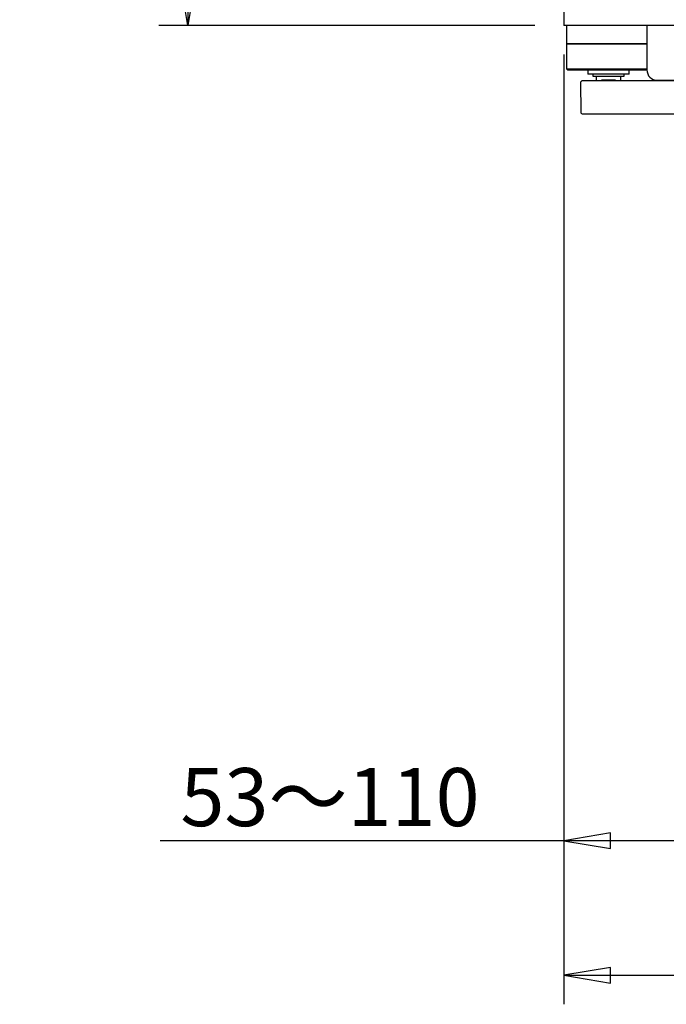
# Model space of a CAD drawing. Extents: x 52 to 380, y 60 to 275.
# Drawn here: x 134 to 165, y 174 to 222 of the extents above; entities that cross this region are included whole.
import ezdxf
from ezdxf.enums import TextEntityAlignment as Align

# ---------------------------------------------------------------- set-up
doc = ezdxf.new("R2010")
doc.units = 0
for name, color, linetype in [('__ADJ-KIT2-S12_D', 7, 'CONTINUOUS'), ('DEFAULT', 7, 'CONTINUOUS'), ('MP3022327_6Kテークア', 7, 'CONTINUOUS'), ('MP4039837_6Kワイパー', 7, 'CONTINUOUS'), ('コンベアベルト300X500', 7, 'CONTINUOUS')]:
    doc.layers.add(name, color=color, linetype=linetype)
doc.styles.add('SEACAD_SOLID_EDGE_ANSI', font='seans.ttf')

# ---------------------------------------------------------------- blocks, each defined once
blk = doc.blocks.new('SE3')
at = {"layer": '__ADJ-KIT2-S12_D', "color": 7, "linetype": 'CONTINUOUS'}
for p, q in [((160.331, 221.405), (160.334, 220.514)), ((164.209, 220.514), (160.334, 220.514)), ((160.334, 220.514), (164.209, 220.514)), ((160.334, 220.514), (160.334, 219.314)), ((160.334, 219.314), (164.209, 219.314)), ((160.334, 219.314), (160.384, 219.264)), ((160.384, 219.264), (164.209, 219.264)), ((161.359, 219.264), (161.359, 219.064)), ((163.359, 219.064), (163.359, 219.264)), ((163.359, 219.064), (161.359, 219.064)), ((161.604, 219.064), (161.604, 218.964)), ((161.604, 218.964), (163.114, 218.964)), ((161.759, 218.964), (161.759, 218.74)), ((162.959, 218.74), (162.959, 218.964)), ((163.114, 218.964), (163.114, 219.064)), ((162.69, 218.764), (162.027, 218.764)), ((162.027, 218.74), (162.027, 218.764)), ((162.69, 218.74), (162.69, 218.764))]:
    blk.add_line(p, q, dxfattribs=at)
at = {"layer": 'MP3022327_6Kテークア', "color": 7, "linetype": 'CONTINUOUS'}
for p, q in [((161.01, 218.639), (161.022, 217.239)), ((161.595, 218.74), (161.11, 218.74)), ((162.938, 218.74), (161.595, 218.74)), ((167.103, 218.74), (162.938, 218.74)), ((161.122, 217.14), (161.607, 217.14)), ((161.607, 217.14), (162.95, 217.14)), ((162.95, 217.14), (169.101, 217.14))]:
    blk.add_line(p, q, dxfattribs=at)
for centre, start, end in [((161.11, 218.64), 90, 180.5), ((161.122, 217.24), 180.5, 270)]:
    blk.add_arc(centre, 0.1, start, end, dxfattribs=at)
at = {"layer": 'MP4039837_6Kワイパー', "color": 7, "linetype": 'CONTINUOUS'}
for p, q in [((164.209, 221.405), (164.209, 219.265)), ((164.709, 218.765), (166.958, 218.765))]:
    blk.add_line(p, q, dxfattribs=at)
blk.add_arc((164.709, 219.265), 0.5, 180, 270, dxfattribs=at)
at = {"layer": 'コンベアベルト300X500', "color": 7, "linetype": 'CONTINUOUS'}
for p, q in [((160.208, 251.405), (160.208, 221.405)), ((162.358, 221.405), (160.208, 221.405)), ((208.259, 221.405), (162.358, 221.405))]:
    blk.add_line(p, q, dxfattribs=at)
blk = doc.blocks.new('GDIMGGROUP12')
at = {"layer": 'DEFAULT', "color": 7, "linetype": 'CONTINUOUS'}
for p, q in [((160.208, 220.005), (160.208, 174.226)), ((160.208, 175.626), (260.809, 175.626))]:
    blk.add_line(p, q, dxfattribs=at)
blk.add_lwpolyline([(162.448, 175.252), (162.448, 175.999), (160.208, 175.626), (162.448, 175.252)], dxfattribs=at)
blk = doc.blocks.new('GDIMGGROUP14')
at = {"layer": 'DEFAULT', "color": 7, "linetype": 'CONTINUOUS'}
for p, q in [((160.208, 220.005), (160.208, 180.713)), ((171.084, 202.015), (171.084, 180.713)), ((171.084, 182.113), (140.743, 182.113))]:
    blk.add_line(p, q, dxfattribs=at)
for points in [[(162.448, 181.74), (162.448, 182.487), (160.208, 182.113), (162.448, 181.74)], [(168.844, 181.74), (168.844, 182.487), (171.084, 182.113), (168.844, 181.74)]]:
    blk.add_lwpolyline(points, dxfattribs=at)
at = {"layer": 'DEFAULT', "color": 7, "linetype": 'CONTINUOUS', "style": 'SEACAD_SOLID_EDGE_ANSI'}
blk.add_text('53～110', height=2.8, dxfattribs=at).set_placement((141.723, 185.613), align=Align.TOP_LEFT)
blk = doc.blocks.new('GDIMGGROUP18')
at = {"layer": 'DEFAULT', "color": 7, "linetype": 'CONTINUOUS'}
for p, q in [((158.808, 251.405), (140.679, 251.405)), ((142.079, 251.405), (142.079, 221.405)), ((158.808, 221.405), (140.679, 221.405))]:
    blk.add_line(p, q, dxfattribs=at)
for points in [[(141.706, 249.165), (142.453, 249.165), (142.079, 251.405), (141.706, 249.165)], [(141.706, 223.645), (142.453, 223.645), (142.079, 221.405), (141.706, 223.645)]]:
    blk.add_lwpolyline(points, dxfattribs=at)
at = {"layer": 'DEFAULT', "color": 7, "linetype": 'CONTINUOUS', "style": 'SEACAD_SOLID_EDGE_ANSI'}
for s, p in [('ベルト幅', (134.379, 229.035)), ('300', (138.579, 233.332))]:
    blk.add_text(s, height=2.8, rotation=90, dxfattribs=at).set_placement(p, align=Align.TOP_LEFT)

msp = doc.modelspace()

# ---------------------------------------------------------------- block references
at = {"layer": 'DEFAULT'}
for name in ['SE3', 'GDIMGGROUP18', 'GDIMGGROUP14', 'GDIMGGROUP12']:
    msp.add_blockref(name, (0, 0), dxfattribs=at)

doc.saveas('drawing.dxf')
